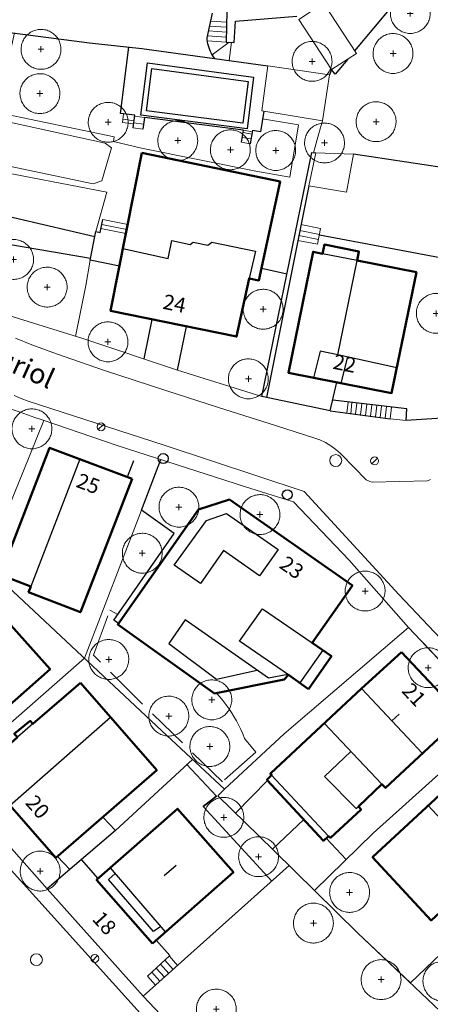
# Model space of a CAD drawing. Units: metres. Extents: x 455984 to 464650, y 4613467 to 4620279.
# Drawn here: x 457095 to 457136, y 4615372 to 4615471 of the extents above; entities that cross this region are included whole.
import ezdxf
from ezdxf.enums import TextEntityAlignment as Align

# ---------------------------------------------------------------- set-up
doc = ezdxf.new("R2010")
doc.units = ezdxf.units.M
doc.header["$MEASUREMENT"] = 0
doc.linetypes.add('CT1M_LT2', pattern=[2.75, 1.75, -1])
doc.linetypes.add('CT1M_LT3', pattern=[5.6, 4.2, -1.4])
for name, color, linetype, lineweight in [('C_VORERA', 8, 'Continuous', 15), ('H_PISCINA_MARGE_EXTERIOR', 8, 'Continuous', 15), ('H_PISCINA_MARGE_INTERIOR', 8, 'Continuous', 15), ('P_CARENER', 8, 'Continuous', 15), ('P_COBERT', 8, 'Continuous', 15), ('P_ESCALES', 8, 'Continuous', 15), ('P_FAÇANA', 8, 'Continuous', 15), ('P_FILAT_C', 8, 'Continuous', 15), ('P_LINIA_VOLUMETRICA', 8, 'Continuous', 15), ('P_MUR', 8, 'Continuous', 15), ('P_MUR_CONTENCIO', 8, 'Continuous', 15), ('P_TAPIA', 8, 'Continuous', 15), ('S_FANAL', 8, 'Continuous', 15), ('S_PAL', 8, 'Continuous', 15), ('S_PILAR', 8, 'Continuous', 15), ('S_REGISTRE_CLAVEGUERAM', 8, 'Continuous', 15), ('T_CARRER', 8, 'Continuous', 15), ('T_NUMERO_POLICIA', 8, 'Continuous', 15), ('V_ARBRE_AILLAT', 8, 'Continuous', 15), ('V_JARDI', 8, 'Continuous', 15), ('V_TANCA_VEGETACIO', 8, 'Continuous', 15)]:
    doc.layers.add(name, color=color, linetype=linetype, lineweight=lineweight)
doc.styles.add('A3$0$caràtula 02', font='FtraLt__.ttf', dxfattribs={"height": 1.3})
doc.styles.add('Style-simplex', font='simplex.shx')
doc.linetypes.add('FILAT', pattern='A,10,["",Style-simplex,S=0,R=0,X=0,Y=0],0', length=10)
doc.linetypes.add('TAPIA', pattern='A,6,["",Style-simplex,S=0,R=0,X=0,Y=0],0', length=6)
doc.linetypes.add('TVEG', pattern='A,0,["",Style-simplex,S=0,R=180,X=0,Y=0],-1.75', length=1.75)

# ---------------------------------------------------------------- blocks, each defined once
blk = doc.blocks.new('REGCLC')
at = {"layer": 'S_REGISTRE_CLAVEGUERAM', "linetype": 'Continuous', "lineweight": 15}
blk.add_circle((0, 0), 0.6, dxfattribs=at)
blk = doc.blocks.new('FANAL')
at = {"layer": 'S_FANAL', "linetype": 'Continuous', "lineweight": 15}
blk.add_line((0.283, 0.283), (-0.283, -0.283), dxfattribs=at)
blk.add_circle((0, 0.001), 0.4, dxfattribs=at)
blk = doc.blocks.new('PAL_2')
at = {"layer": 'S_PAL', "linetype": 'Continuous', "lineweight": 25}
blk.add_circle((0, 0), 0.5, dxfattribs=at)
blk = doc.blocks.new('PAL_3')
at = {"layer": 'S_PILAR', "linetype": 'Continuous', "lineweight": 25}
blk.add_circle((0, 0), 0.5, dxfattribs=at)
blk = doc.blocks.new('ARBRE2')
at = {"layer": 'V_ARBRE_AILLAT', "linetype": 'Continuous', "lineweight": 15}
for p, q in [((0, 0), (-0.3, 0)), ((0, 0), (0, 0.3)), ((0, -0.3), (0, 0)), ((0, 0), (0.3, 0))]:
    blk.add_line(p, q, dxfattribs=at)
at = {"layer": 'V_ARBRE_AILLAT', "linetype": 'Continuous', "lineweight": 15, "flags": 128}
blk.add_lwpolyline([(2, 0), (1.996, 0.126), (1.984, 0.252), (1.964, 0.377), (1.937, 0.501), (1.901, 0.622), (1.858, 0.741), (1.808, 0.857), (1.75, 0.969), (1.685, 1.078), (1.613, 1.182), (1.536, 1.282), (1.451, 1.376), (1.362, 1.465), (1.266, 1.548), (1.166, 1.625), (1.061, 1.696), (0.951, 1.759), (0.838, 1.816), (0.722, 1.865), (0.603, 1.907), (0.481, 1.941), (0.357, 1.968), (0.232, 1.986), (0.106, 1.997), (-0.02, 2), (-0.147, 1.995), (-0.273, 1.981), (-0.397, 1.96), (-0.52, 1.931), (-0.641, 1.894), (-0.76, 1.85), (-0.875, 1.798), (-0.987, 1.739), (-1.095, 1.673), (-1.199, 1.601), (-1.297, 1.522), (-1.391, 1.437), (-1.479, 1.346), (-1.561, 1.25), (-1.637, 1.148), (-1.706, 1.043), (-1.769, 0.933), (-1.824, 0.819), (-1.872, 0.702), (-1.913, 0.582), (-1.946, 0.46), (-1.971, 0.336), (-1.988, 0.211), (-1.998, 0.085), (-1.999, -0.042), (-1.993, -0.168), (-1.978, -0.294), (-1.955, -0.418), (-1.925, -0.541), (-1.887, -0.661), (-1.842, -0.779), (-1.789, -0.894), (-1.728, -1.006), (-1.661, -1.113), (-1.588, -1.216), (-1.508, -1.314), (-1.422, -1.406), (-1.33, -1.493), (-1.233, -1.574), (-1.131, -1.649), (-1.025, -1.718), (-0.914, -1.779), (-0.8, -1.833), (-0.682, -1.88), (-0.562, -1.919), (-0.44, -1.951), (-0.315, -1.975), (-0.19, -1.991), (-0.064, -1.999), (0.063, -1.999), (0.189, -1.991), (0.314, -1.975), (0.439, -1.951), (0.561, -1.92), (0.681, -1.881), (0.799, -1.834), (0.913, -1.78), (1.024, -1.718), (1.13, -1.65), (1.232, -1.575), (1.33, -1.494), (1.421, -1.407), (1.507, -1.315), (1.588, -1.217), (1.661, -1.114), (1.728, -1.007), (1.789, -0.896), (1.842, -0.781), (1.887, -0.663), (1.925, -0.542), (1.956, -0.42), (1.978, -0.295), (1.993, -0.17), (2, -0.043), (2, 0)], dxfattribs=at)

msp = doc.modelspace()

# ---------------------------------------------------------------- linework, layer by layer
at = {"layer": 'C_VORERA', "linetype": 'Continuous', "lineweight": 15, "flags": 128}
for points in [[(457119.598, 4615460.77), (457123.2, 4615460.17), (457122.33, 4615454.91), (457118.94, 4615455.52), (457107.46, 4615457.85), (457104.63, 4615458.52), (457104.72, 4615458.96), (457093.14, 4615461.39), (457092.96, 4615461.68), (457094.72, 4615469.391)], [(457092.8, 4615460.74), (457103.81, 4615458.34), (457104.44, 4615457.86), (457103.47, 4615454.57), (457102.6, 4615454.26), (457093.53, 4615456.15), (457091.86, 4615456.49), (457092.8, 4615460.74)], [(457090.901, 4615451.744), (457091.8, 4615455.76), (457103.96, 4615453.42), (457102.87, 4615449.48)], [(457136.45, 4615424.59), (457136.15, 4615424.45), (457130.61, 4615424.34), (457130.36, 4615424.38), (457130, 4615424.57), (457127.53, 4615427.12), (457127.43, 4615427.22), (457126.95, 4615427.62), (457126.44, 4615427.98), (457125.9, 4615428.3), (457125.34, 4615428.56), (457124.76, 4615428.78), (457120.99, 4615429.99), (457115.19, 4615431.83), (457109.9, 4615433.54), (457103.75, 4615435.53), (457098.94, 4615437.2), (457096.46, 4615438.1), (457094.81, 4615438.78)], [(457094.68, 4615433.03), (457095.38, 4615432.73), (457096.09, 4615432.44), (457109.73, 4615428.04), (457123.77, 4615423.4), (457133.28, 4615413.05)], [(457133.28, 4615413.05), (457139.21, 4615406.76)], [(457123.736, 4615390.487), (457120.609, 4615387.499)], [(457125.968, 4615388.602), (457127.98, 4615386.48)], [(457113.76, 4615363.9), (457093.78, 4615386.07)], [(457107.623, 4615372.76), (457109.93, 4615370.32), (457115.72, 4615364.03), (457126.94, 4615351.38)]]:
    msp.add_lwpolyline(points, dxfattribs=at)
at = {"layer": 'H_PISCINA_MARGE_EXTERIOR', "linetype": 'Continuous', "lineweight": 25, "flags": 128}
msp.add_lwpolyline([(457118.06, 4615459.76), (457107.39, 4615461.16), (457108.07, 4615466.39), (457118.7, 4615464.96), (457118.06, 4615459.76)], dxfattribs=at)
at = {"layer": 'H_PISCINA_MARGE_INTERIOR', "linetype": 'Continuous', "lineweight": 25, "flags": 128}
msp.add_lwpolyline([(457117.63, 4615460.33), (457107.95, 4615461.59), (457108.5, 4615465.82), (457118.14, 4615464.53), (457117.63, 4615460.33)], dxfattribs=at)
at = {"layer": 'P_CARENER', "linetype": 'CT1M_LT2', "lineweight": 25}
for points in [[(457132.57, 4615400.38), (457133.3, 4615401.06)], [(457109.738, 4615384.882), (457110.946, 4615385.907)]]:
    msp.add_lwpolyline(points, dxfattribs=at)
at = {"layer": 'P_COBERT', "linetype": 'Continuous', "lineweight": 15, "flags": 128}
for points in [[(457129.01, 4615467.34), (457125.73, 4615472.37), (457123.24, 4615470.74), (457126.52, 4615465.71), (457129.01, 4615467.34)], [(457119.53, 4615461.58), (457125.61, 4615460.57), (457126.33, 4615465.2), (457120.12, 4615466.1), (457119.53, 4615461.58)], [(457124.93, 4615457.35), (457124.23, 4615454.06), (457128.03, 4615453.42), (457128.72, 4615457.24), (457124.93, 4615457.35)]]:
    msp.add_lwpolyline(points, dxfattribs=at)
at = {"layer": 'P_ESCALES', "linetype": 'Continuous', "lineweight": 15, "flags": 128}
for points in [[(457115.983, 4615469.97), (457114.291, 4615470.08)], [(457115.994, 4615470.47), (457114.397, 4615470.579)], [(457115.961, 4615468.97), (457114.083, 4615469.1)], [(457115.972, 4615469.47), (457114.187, 4615469.59)], [(457115.95, 4615468.47), (457114.065, 4615468.6)], [(457116.244, 4615468.463), (457114.555, 4615467.196)], [(457116.49, 4615468.457), (457116.239, 4615466.635)], [(457106.66, 4615460.27), (457105.55, 4615460.41), (457105.66, 4615461.28)], [(457107.75, 4615460.92), (457106.759, 4615461.05)], [(457105.59, 4615460.73), (457106.701, 4615460.59)], [(457107.663, 4615460.24), (457106.673, 4615460.37)], [(457107.6, 4615459.75), (457106.61, 4615459.87)], [(457118.531, 4615459.25), (457117.642, 4615459.4)], [(457117.68, 4615459.63), (457118.569, 4615459.48)], [(457118.37, 4615458.27), (457117.48, 4615458.42)], [(457118.45, 4615458.76), (457117.561, 4615458.91)], [(457103.459, 4615450.18), (457105.97, 4615449.69)], [(457103.56, 4615450.68), (457106.068, 4615450.18)], [(457123.455, 4615450.161), (457125.42, 4615449.77), (457125.11, 4615448.19), (457123.141, 4615448.58)], [(457103.375, 4615449.761), (457105.886, 4615449.261)], [(457125.302, 4615449.17), (457123.336, 4615449.561)], [(457125.206, 4615448.681), (457123.239, 4615449.07)], [(457128.05, 4615431.252), (457128.18, 4615432.359)], [(457128.44, 4615431.201), (457128.56, 4615432.314)], [(457128.93, 4615431.136), (457129.06, 4615432.256)], [(457129.43, 4615431.07), (457129.56, 4615432.197)], [(457129.921, 4615431.006), (457130.05, 4615432.14)], [(457130.42, 4615430.94), (457130.55, 4615432.082)], [(457130.919, 4615430.875), (457131.05, 4615432.023)], [(457131.41, 4615430.81), (457131.54, 4615431.966)], [(457131.91, 4615430.744), (457132.04, 4615431.907)], [(457132.4, 4615430.68), (457132.54, 4615431.849)], [(457110.631, 4615375.453), (457109.792, 4615376.376)], [(457110.249, 4615376.797), (457111.05, 4615375.829)], [(457109.306, 4615374.267), (457108.485, 4615375.171)], [(457109.748, 4615374.662), (457108.921, 4615375.573)], [(457110.189, 4615375.058), (457109.356, 4615375.974)], [(457108.043, 4615374.764), (457108.871, 4615373.877)]]:
    msp.add_lwpolyline(points, dxfattribs=at)
at = {"layer": 'P_FAÇANA', "linetype": 'Continuous', "lineweight": 50, "flags": 128}
for points in [[(457107.49, 4615457.36), (457121.36, 4615454.48), (457119.23, 4615444.56), (457118.25, 4615444.77), (457117, 4615438.93), (457104.35, 4615441.51), (457107.49, 4615457.36)], [(457135.05, 4615445.39), (457132.54, 4615433.27), (457122.19, 4615435.31), (457124.67, 4615447.44), (457125.62, 4615447.25), (457125.8, 4615448.17), (457129.27, 4615447.46), (457129.09, 4615446.57), (457135.05, 4615445.39)], [(457106.52, 4615424.65), (457101.33, 4615411.28), (457096.12, 4615413.31), (457096.34, 4615413.87), (457093.31, 4615415.04), (457098.23, 4615427.79), (457106.52, 4615424.65)], [(457124.2, 4615403.58), (457126.5, 4615406.86), (457124.58, 4615408.2), (457128.61, 4615413.96), (457116.28, 4615422.58), (457113.18, 4615421.58), (457105.07, 4615410.04), (457114.78, 4615403.13), (457121.77, 4615404.55), (457122.19, 4615405.01), (457124.2, 4615403.58)], [(457089.22, 4615415.67), (457080.2, 4615407.72), (457089.19, 4615397.55), (457098.28, 4615405.58), (457089.22, 4615415.67)], [(457133.54, 4615407.27), (457139.62, 4615400.82), (457131.92, 4615393.66), (457131.58, 4615394.02), (457129.22, 4615391.78), (457129.49, 4615391.5), (457126.43, 4615388.66), (457126.21, 4615388.83), (457125.71, 4615388.36), (457120.04, 4615394.47), (457120.51, 4615394.94), (457120.38, 4615395.09), (457129.53, 4615403.64), (457133.54, 4615407.27)], [(457101.34, 4615404.19), (457096.55, 4615400.09), (457096.29, 4615400.38), (457094.69, 4615399.1), (457095.01, 4615398.75), (457091.2, 4615395.36), (457098.86, 4615386.64), (457108.98, 4615395.43), (457101.34, 4615404.19)], [(457142.37, 4615397.58), (457130.63, 4615386.71), (457136.5, 4615380.37), (457148.24, 4615391.24), (457142.37, 4615397.58)], [(457108.558, 4615378.05), (457102.947, 4615384.424), (457111.07, 4615391.575), (457116.681, 4615385.201), (457108.558, 4615378.05)]]:
    msp.add_lwpolyline(points, dxfattribs=at)
at = {"layer": 'P_FILAT_C', "linetype": 'FILAT', "lineweight": 15}
msp.add_lwpolyline([(457132.4, 4615430.68), (457134.01, 4615430.52)], dxfattribs=at)
at = {"layer": 'P_LINIA_VOLUMETRICA', "linetype": 'Continuous', "lineweight": 25, "flags": 128}
for points in [[(457105.592, 4615447.78), (457110.12, 4615446.78), (457110.51, 4615448.58), (457112.34, 4615448.18), (457112.64, 4615448.42), (457114.11, 4615448.09), (457114.5, 4615448.42), (457118.89, 4615447.5), (457118.25, 4615444.77)], [(457133.066, 4615435.809), (457127.14, 4615437.11), (457129.09, 4615446.57), (457125.62, 4615447.25)], [(457127.141, 4615437.113), (457125.37, 4615437.48), (457124.72, 4615434.811)], [(457127.501, 4615434.263), (457128.15, 4615436.888)], [(457101.278, 4615426.635), (457096.34, 4615413.87)], [(457113.36, 4615414.15), (457110.72, 4615416), (457113.96, 4615420.47), (457115.99, 4615421.2), (457121.16, 4615417.59), (457119.3, 4615414.93), (457115.67, 4615417.46), (457113.36, 4615414.15)], [(457122.19, 4615405.01), (457117.28, 4615408.37), (457119.59, 4615411.61), (457124.58, 4615408.2)], [(457122.131, 4615405.05), (457120.21, 4615404.67), (457111.83, 4615410.52), (457110.2, 4615408.13), (457114.98, 4615404.58), (457119.07, 4615405.46)], [(457125.635, 4615407.463), (457123.334, 4615404.196)], [(457135.63, 4615397.11), (457129.53, 4615403.64)], [(457094.23, 4615391.91), (457104.345, 4615400.744)], [(457096.55, 4615400.09), (457095.01, 4615398.75)], [(457131.58, 4615394.02), (457125.792, 4615400.147)], [(457128.471, 4615397.311), (457125.83, 4615394.82), (457129, 4615391.59), (457129.22, 4615391.78)], [(457126.21, 4615388.83), (457120.51, 4615394.94)], [(457142.102, 4615385.557), (457136.212, 4615391.878)], [(457109.396, 4615379.761), (457108.668, 4615379.247), (457104.147, 4615384.484), (457104.825, 4615385.068)], [(457109.873, 4615379.208), (457104.331, 4615385.642)]]:
    msp.add_lwpolyline(points, dxfattribs=at)
at = {"layer": 'P_MUR', "linetype": 'Continuous', "lineweight": 25, "flags": 128}
for points in [[(457146.672, 4615489.823), (457134.53, 4615474.45), (457128.836, 4615467.607)], [(457080.22, 4615471.98), (457083.7, 4615470.62), (457093.11, 4615466.93), (457093.74, 4615469.52), (457102.24, 4615468.4), (457107.49, 4615467.84), (457120.12, 4615466.1)], [(457122.504, 4615471.94), (457116.02, 4615471.62), (457115.95, 4615468.47), (457116.76, 4615468.45), (457116.87, 4615470.57), (457123.031, 4615471.08)], [(457114.798, 4615466.833), (457114.68, 4615467), (457114.57, 4615467.17), (457114.47, 4615467.34), (457114.38, 4615467.53), (457114.3, 4615467.71), (457114.23, 4615467.9), (457114.17, 4615468.1), (457114.12, 4615468.3), (457114.08, 4615468.5), (457114.05, 4615468.7), (457114.04, 4615468.9), (457114.57, 4615471.39)], [(457106.61, 4615459.87), (457106.77, 4615461.14), (457105.34, 4615461.32), (457106.18, 4615467.98)], [(457128.141, 4615466.771), (457126.88, 4615465.26), (457126.52, 4615465.71), (457126.33, 4615465.2)], [(457119.729, 4615461.547), (457119.38, 4615459.48), (457118.59, 4615459.61), (457118.37, 4615458.27)], [(457117.48, 4615458.42), (457117.68, 4615459.63), (457107.75, 4615460.92), (457107.6, 4615459.75)], [(457126.39, 4615431.47), (457119.54, 4615432.92), (457124.55, 4615457.4), (457124.93, 4615457.35)], [(457154.81, 4615456.49), (457152.4, 4615453.56), (457157.14, 4615449.65), (457151.2, 4615443.14), (457144.87, 4615435.92), (457140.81, 4615430.96), (457140.21, 4615430.91), (457139.07, 4615440.88), (457137.6, 4615455.89), (457128.72, 4615457.24)], [(457124.23, 4615454.06), (457120.01, 4615432.82)], [(457089.854, 4615451.989), (457102.768, 4615448.961)], [(457105.24, 4615446), (457102.3, 4615446.59), (457102.87, 4615449.48), (457103.3, 4615449.39), (457103.56, 4615450.68)], [(457125.298, 4615449.15), (457138.504, 4615446.659)], [(457089.184, 4615449.051), (457102.343, 4615446.809)], [(457122.055, 4615445.209), (457119.488, 4615445.76)], [(457107.711, 4615436.693), (457108.52, 4615440.66)], [(457111.07, 4615435.58), (457111.96, 4615439.958)], [(457126.39, 4615431.47), (457127.05, 4615434.352)], [(457140.21, 4615430.91), (457134.01, 4615430.52), (457134.07, 4615431.67), (457126.635, 4615432.539)], [(457126.39, 4615431.47), (457132.4, 4615430.68)], [(457105.158, 4615410.165), (457104.68, 4615410.5), (457110.72, 4615419.19), (457107.44, 4615421.53), (457109.381, 4615426.603)], [(457106.64, 4615426.48), (457106.02, 4615424.839)], [(457192.1, 4615299.57), (457187.68, 4615305.47), (457181.25, 4615315.69), (457175.2, 4615325.75), (457167.06, 4615339), (457161.92, 4615347.96), (457153.52, 4615355.92), (457151.297, 4615357.975), (457151.901, 4615358.527), (457143.87, 4615366.56), (457143.15, 4615365.86), (457129.15, 4615379.09), (457120.69, 4615387.42), (457115.11, 4615392.85), (457115.78, 4615393.53), (457109.48, 4615399.38), (457091.88, 4615415.88), (457093.73, 4615420.85), (457091.645, 4615423.035)], [(457116.869, 4615391.139), (457120.106, 4615394.399)], [(457103.569, 4615390.731), (457104.85, 4615389.38), (457097.98, 4615383.54)], [(457100.261, 4615385.479), (457099.021, 4615386.779)], [(457103.102, 4615384.56), (457101.431, 4615386.473)], [(457097.982, 4615383.542), (457107.623, 4615372.76), (457122.265, 4615385.869)], [(457108.935, 4615378.381), (457110.295, 4615376.84), (457108.043, 4615374.764)]]:
    msp.add_lwpolyline(points, dxfattribs=at)
at = {"layer": 'P_MUR_CONTENCIO', "linetype": 'Continuous', "lineweight": 35, "flags": 128}
msp.add_lwpolyline([(457120.523, 4615384.309), (457113.647, 4615391.807), (457114.975, 4615392.843), (457111.974, 4615396.027)], dxfattribs=at)
at = {"layer": 'P_TAPIA', "linetype": 'TAPIA', "lineweight": 15}
for points in [[(457028.11, 4615462.34), (457030.54, 4615464.87), (457044.15, 4615456.83), (457061.22, 4615446.73), (457066.18, 4615444.63), (457083.95, 4615436.28), (457089.54, 4615433.65), (457090.25, 4615433.34), (457090.96, 4615433.03), (457091.67, 4615432.74), (457092.39, 4615432.44), (457093.11, 4615432.16), (457093.83, 4615431.88), (457094.56, 4615431.6), (457095.29, 4615431.34), (457096.02, 4615431.08), (457096.75, 4615430.82), (457097.48, 4615430.57), (457105.02, 4615428.01), (457117.88, 4615423.86), (457122.712, 4615422.34)], [(457124.7, 4615457.38), (457125.25, 4615459.3), (457125.61, 4615460.57)], [(457102.3, 4615446.59), (457101.86, 4615444.07), (457100.831, 4615438.957)], [(457119.54, 4615432.92), (457111.07, 4615435.58), (457101.56, 4615438.73), (457088.1, 4615442.92), (457082.42, 4615445.2)], [(457093.73, 4615420.85), (457095.61, 4615425.48), (457097.651, 4615430.512)], [(457097.98, 4615383.54), (457094.67, 4615387.28), (457092.71, 4615389.48), (457072.92, 4615411.94), (457058.969, 4615427.632)], [(457107.44, 4615421.53), (457101.72, 4615406.66), (457093.19, 4615399.22), (457088.087, 4615394.727)], [(457122.712, 4615422.34), (457128.3, 4615416.49), (457134.23, 4615409.76)], [(457115.78, 4615393.53), (457121.78, 4615399.09), (457134.23, 4615409.76), (457143.16, 4615400.32), (457167.05, 4615374.59), (457187.51, 4615352.77), (457206.59, 4615332.25), (457216.67, 4615321.25)], [(457124.802, 4615383.372), (457130.68, 4615389.12), (457143.16, 4615400.32)], [(457112.57, 4615396.51), (457107.43, 4615391.76), (457104.85, 4615389.38)], [(457152.346, 4615390.426), (457139.76, 4615379.2), (457134.43, 4615374.1)]]:
    msp.add_lwpolyline(points, dxfattribs=at)
at = {"layer": 'V_JARDI', "linetype": 'CT1M_LT3', "lineweight": 15}
msp.add_lwpolyline([(457114.98, 4615403.171), (457115.3, 4615402.8), (457115.62, 4615402.42), (457115.91, 4615402.04), (457116.2, 4615401.64), (457116.47, 4615401.24), (457116.72, 4615400.82), (457116.97, 4615400.4), (457117.2, 4615399.97), (457117.41, 4615399.53), (457117.62, 4615399.08), (457117.8, 4615398.63), (457118.92, 4615397.26), (457115.58, 4615394.26), (457107.31, 4615402.31), (457102.62, 4615406.98), (457104.26, 4615411.48), (457105.077, 4615411.071)], dxfattribs=at)
at = {"layer": 'V_TANCA_VEGETACIO', "linetype": 'TVEG', "lineweight": 15}
for points in [[(457146.67, 4615489.82), (457134.53, 4615474.45), (457128.83, 4615467.6)], [(457128.72, 4615457.24), (457137.6, 4615455.89), (457139.07, 4615440.88), (457140.21, 4615430.91)], [(457135.74, 4615408.17), (457138.48, 4615405.26), (457140.89, 4615402.72)], [(457134.43, 4615374.1), (457129.15, 4615379.09), (457124.8, 4615383.37)]]:
    msp.add_lwpolyline(points, dxfattribs=at)

# ---------------------------------------------------------------- block references
at = {"layer": 'S_FANAL', "linetype": 'Continuous', "lineweight": 15}
for p in [(457103.39, 4615429.88), (457130.84, 4615426.46), (457102.77, 4615376.55)]:
    msp.add_blockref('FANAL', p, dxfattribs=at)
at = {"layer": 'S_PAL', "linetype": 'Continuous', "lineweight": 25}
msp.add_blockref('PAL_2', (457109.63, 4615426.7), dxfattribs=at)
at = {"layer": 'S_PILAR', "linetype": 'Continuous', "lineweight": 25}
msp.add_blockref('PAL_3', (457122.08, 4615423.07), dxfattribs=at)
at = {"layer": 'S_REGISTRE_CLAVEGUERAM', "linetype": 'Continuous', "lineweight": 15}
for p in [(457126.94, 4615426.5), (457096.91, 4615376.42)]:
    msp.add_blockref('REGCLC', p, dxfattribs=at)
at = {"layer": 'V_ARBRE_AILLAT', "linetype": 'Continuous', "lineweight": 15}
for p in [(457134.42, 4615471.345), (457097.368, 4615467.751), (457132.69, 4615467.33), (457124.568, 4615466.544), (457097.258, 4615463.308), (457104.11, 4615460.43), (457130.993, 4615460.489), (457111.09, 4615458.59), (457125.816, 4615458.357), (457116.37, 4615457.67), (457120.92, 4615457.6), (457094.623, 4615446.672), (457097.985, 4615443.896), (457119.659, 4615441.677), (457137.03, 4615441.26), (457104.088, 4615438.406), (457118.174, 4615434.693), (457096.457, 4615429.677), (457111.21, 4615421.82), (457119.34, 4615421.08), (457107.53, 4615417.2), (457129.89, 4615413.41), (457104.17, 4615406.54), (457136.21, 4615405.72), (457114.507, 4615402.494), (457110.192, 4615400.862), (457114.31, 4615397.81), (457115.713, 4615390.706), (457119.2, 4615386.761), (457097.284, 4615385.316), (457128.331, 4615383.172), (457124.7, 4615380.1), (457131.49, 4615374.43), (457137.694, 4615374.264), (457114.96, 4615371.47)]:
    msp.add_blockref('ARBRE2', p, dxfattribs=at)

# ---------------------------------------------------------------- texts
at = {"layer": 'T_CARRER', "style": 'A3$0$caràtula 02'}
msp.add_text('Carrer de Narcís Monturiol', height=2, rotation=335.71289, dxfattribs=at).set_placement((457083.317, 4615441.435), align=Align.MIDDLE_CENTER)
at = {"layer": 'T_NUMERO_POLICIA', "style": 'A3$0$caràtula 02'}
for s, rotation, p in [('24', 348.46128, (457110.767, 4615442.248)), ('22', 348.85311, (457127.838, 4615436.235)), ('25', 339.26878, (457102.113, 4615424.184)), ('23', 325.03526, (457122.538, 4615415.771)), ('21', 313.27534, (457134.801, 4615403.013)), ('20', 311.34417, (457097.034, 4615391.752)), ('18', 311.80405, (457103.739, 4615380.104))]:
    msp.add_text(s, height=1.5, rotation=rotation, dxfattribs=at).set_placement(p, align=Align.MIDDLE_CENTER)

doc.saveas('drawing.dxf')
